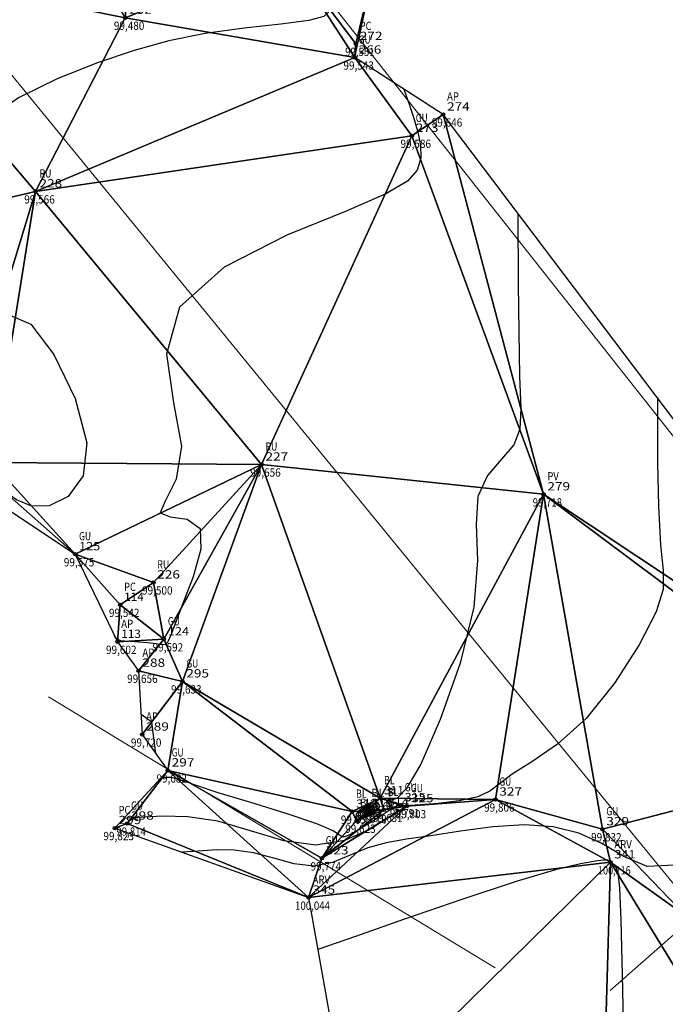
# Model space of a CAD drawing. Units: metres. Extents: x 449 to 25025, y 873 to 15631.
# Drawn here: x 544 to 568, y 918 to 954 of the extents above; entities that cross this region are included whole.
import ezdxf
from ezdxf.enums import TextEntityAlignment as Align

# ---------------------------------------------------------------- set-up
doc = ezdxf.new("R2010")
doc.units = ezdxf.units.M
doc.linetypes.add('CONTINUO', pattern=[0])
for name, color, linetype in [('_TG', 7, 'CONTINUO'), ('CurvasTG', 7, 'CONTINUO'), ('MalhaTriTG', 7, 'CONTINUO')]:
    doc.layers.add(name, color=color, linetype=linetype)
doc.layers.add('linha demarcatória', color=232, linetype='Continuous', lineweight=0)
doc.styles.add('SIMPLEX', font='simplex', dxfattribs={"height": 0.2})
doc.styles.get("Standard").update_dxf_attribs({"font": 'arial.ttf'})

# ---------------------------------------------------------------- blocks, each defined once
blk = doc.blocks.new('SIMB_BOLINHA')
at = {"color": 0, "linetype": 'Continuous'}
blk.add_circle((0, 0), 0.06, dxfattribs=at)
at = {"color": 0}
blk.add_point((0, 0), dxfattribs=at)
for tag in ['desc:', 'cota:', 'pto:']:
    blk.add_attdef(tag, (0, 0), '', height=1)

msp = doc.modelspace()

# ---------------------------------------------------------------- linework, layer by layer
at = {"layer": 'CurvasTG', "color": 2, "linetype": 'CONTINUO', "elevation": 99.5, "flags": 128}
for points in [[(556.2455, 955.7934), (556.1705, 955.7355), (555.9591, 955.2859), (555.7509, 954.7927), (555.592, 954.3539), (555.4856, 954.0434), (555.2634, 953.8382), (554.7145, 953.6916), (553.7011, 953.5597), (552.3794, 953.4111), (550.9786, 953.2176), (549.6726, 952.9536), (548.4134, 952.604), (547.0971, 952.1565), (545.6663, 951.5962), (544.2486, 950.898), (543.0179, 950.0342), (542.1228, 948.9859), (541.6112, 947.7697), (541.506, 946.4109), (541.7958, 944.9817), (542.3336, 943.7417), (542.9383, 942.997), (543.4786, 942.9033), (544.0221, 943.0129), (544.6864, 942.7272), (545.5197, 941.6304), (546.2944, 940.0362), (546.7136, 938.441), (546.5723, 937.2505), (546.0328, 936.5074), (545.3491, 936.1637), (544.7269, 936.1597), (544.1776, 936.3889), (543.6642, 936.7329), (543.154, 937.0944), (542.6324, 937.4602), (542.0892, 937.838), (541.5214, 938.2421), (540.9564, 938.7124), (540.4289, 939.2955), (539.9728, 940.0035), (539.6194, 940.7105), (539.3992, 941.2561), (539.3264, 941.5454), (539.3486, 941.7452), (539.3969, 942.0878), (539.4158, 942.7388), (539.4022, 943.5985), (539.3665, 944.5006), (539.2698, 945.3531), (538.8766, 946.3602), (537.9023, 947.8003), (536.1977, 949.8171), (534.155, 952.0159), (532.3015, 953.867), (531.0371, 954.9623), (530.2509, 955.377), (529.7042, 955.308), (529.2001, 954.9531), (528.7073, 954.5166), (528.236, 954.2042), (527.7893, 954.165), (527.3408, 954.3209), (526.8571, 954.5373), (526.3204, 954.702), (525.776, 954.7931), (525.2848, 954.8115), (524.902, 954.7704), (524.6586, 954.732), (524.5794, 954.7712), (524.6713, 954.9533), (524.8673, 955.3058), (525.0823, 955.8468), (525.2441, 956.5769), (525.3328, 957.4265), (525.3412, 958.3084), (525.2716, 959.1386), (525.1625, 959.8455), (525.0615, 960.3607), (525.0052, 960.6415), (524.9862, 960.748), (524.9857, 960.766), (525.0066, 960.7572), (525.1366, 960.6877), (525.4849, 960.4991), (526.1072, 960.1647), (526.8452, 959.7837), (527.4872, 959.4866), (527.9065, 959.4075), (528.3157, 959.6949), (529.0123, 960.5009), (530.185, 961.8646), (531.5854, 963.3733), (532.8562, 964.5014), (533.7146, 964.8839), (534.1745, 964.7999), (534.3244, 964.6892), (534.256, 964.8834), (534.0747, 965.2816), (533.8891, 965.6744), (533.7847, 965.9015), (533.7546, 965.9968), (533.7687, 966.0428), (533.8021, 966.1452), (533.8493, 966.5015), (533.9095, 967.3321), (533.9806, 968.7548), (534.0536, 970.4765), (534.1178, 972.1015), (534.1632, 973.3146), (534.1835, 974.1219), (534.1728, 974.6101), (534.0928, 974.8654), (533.7754, 974.9715), (533.0196, 975.0118), (531.7196, 975.0726), (530.1482, 975.2515), (528.6732, 975.6493), (527.5835, 976.3175), (526.8524, 977.111), (526.3747, 977.8356), (526.051, 978.3479), (525.8062, 978.7071), (525.5709, 979.0235), (525.3039, 979.3899), (525.0759, 979.8307), (524.9853, 980.3528), (525.109, 980.9397), (525.4366, 981.4805), (525.9361, 981.8404), (526.5766, 981.9197), (527.3327, 981.7581), (528.18, 981.4302), (529.0859, 981.01), (529.9837, 980.5699), (530.7984, 980.1816), (531.4776, 979.8745), (532.0599, 979.5066), (532.6067, 978.8938), (533.1687, 977.9522), (533.7543, 976.9995), (534.3614, 976.4544), (534.9753, 976.6004), (535.5303, 977.1818), (535.9481, 977.808), (536.2713, 978.3265)], [(549.1121, 933.3936), (549.115, 933.401), (549.116, 933.4057), (549.1148, 933.4092), (549.1106, 933.4103), (549.105, 933.4092), (549.1002, 933.4066), (549.0981, 933.4032), (549.0985, 933.3997), (549.1006, 933.3968), (549.1037, 933.395), (549.1071, 933.3941), (549.1099, 933.3938), (549.1121, 933.3936)], [(556.5264, 924.8809), (556.8101, 924.9966), (556.9914, 925.0843), (557.1361, 925.1834), (557.1954, 925.2804), (557.1672, 925.3532), (557.0611, 925.3776), (556.894, 925.3378), (556.712, 925.2531), (556.5686, 925.1513), (556.5028, 925.0567), (556.4948, 924.9787), (556.5104, 924.9232), (556.5264, 924.8809)]]:
    msp.add_lwpolyline(points, dxfattribs=at)
at = {"layer": 'CurvasTG', "color": 54, "linetype": 'CONTINUO', "flags": 128}
for points, elevation in [([(558.1395, 951.2129), (558.3475, 950.6341), (558.493, 950.1957), (558.6355, 949.7019), (558.7393, 949.2028), (558.7541, 948.7238), (558.6258, 948.2845), (558.2715, 947.8824), (557.4938, 947.4282), (556.0661, 946.8109), (553.9261, 945.9369), (551.6678, 944.7813), (550.0491, 943.3369), (549.5876, 941.6376), (549.8394, 939.8834), (550.1206, 938.3158), (549.9342, 937.1305), (549.5335, 936.3406), (549.359, 935.9137), (549.7104, 935.7752), (550.3239, 935.6833), (550.7947, 935.3543), (550.8245, 934.5983), (550.5392, 933.6006), (550.1713, 932.6407), (549.9064, 931.9415), (549.7439, 931.5008), (549.6365, 931.2601), (549.5382, 931.1622), (549.4082, 931.1554), (549.2069, 931.1896), (548.9133, 931.2232), (548.5805, 931.2489), (548.2804, 931.2679), (548.0682, 931.2827), (547.9328, 931.2999), (547.847, 931.3269), (547.7874, 931.3681), (547.7465, 931.4142), (547.7213, 931.4525), (547.7027, 931.4829)], 99.6), ([(562.2604, 946.7239), (562.2692, 944.1807), (562.2851, 942.448), (562.3194, 940.8416), (562.3616, 939.6956), (562.3273, 938.9328), (562.1135, 938.3737), (561.6708, 937.8528), (561.1644, 937.2622), (560.813, 936.5086), (560.7535, 935.5048), (560.7948, 934.1898), (560.6639, 932.5089), (560.1708, 930.4861), (559.4579, 928.4597), (558.7505, 926.8467), (558.2289, 925.9488), (557.8911, 925.607), (557.6899, 925.5471), (557.5824, 925.5386), (557.5426, 925.525), (557.5485, 925.4933), (557.58, 925.4363), (557.6238, 925.3681), (557.6682, 925.3084), (557.6948, 925.2665), (557.6589, 925.2109), (557.509, 925.0994), (557.217, 924.9067), (556.8471, 924.6734), (556.4869, 924.4563), (556.2075, 924.3032), (556.016, 924.2228), (555.9033, 924.2148), (555.8253, 924.2812), (555.5996, 924.4351), (555.009, 924.6922), (553.9313, 925.0524), (552.6254, 925.4517), (551.445, 925.8107), (550.6607, 926.0668), (550.2103, 926.2269), (549.9483, 926.3151), (549.7538, 926.3544), (549.6031, 926.3629), (549.4973, 926.3579), (549.4348, 926.3535), (549.4045, 926.3514), (549.3925, 926.3507), (549.3853, 926.3503)], 99.7), ([(567.287, 940.0723), (567.2972, 937.7221), (567.326, 936.151), (567.396, 934.7539), (567.4971, 933.8306), (567.5008, 933.1478), (567.2491, 932.3392), (566.6332, 931.1494), (565.7423, 929.7676), (564.7149, 928.494), (563.6838, 927.5606), (562.7591, 926.9264), (562.0446, 926.4822), (561.5931, 926.1358), (561.2505, 925.864), (560.8112, 925.6605), (560.1392, 925.5182), (559.3765, 925.4261), (558.7345, 925.3724), (558.3715, 925.3456), (558.2331, 925.3358), (558.2116, 925.3337), (558.2145, 925.3303), (558.2104, 925.3189), (558.1833, 925.2934), (558.1066, 925.2395), (557.9117, 925.1118), (557.5198, 924.8569), (556.874, 924.4626), (556.0048, 924.0825), (554.9649, 923.9115), (553.81, 924.0768), (552.6092, 924.4359), (551.4345, 924.779), (550.3573, 924.9447), (549.4451, 924.9674), (548.7648, 924.93), (548.3571, 924.9008), (548.1589, 924.8874), (548.0812, 924.8829), (548.0341, 924.8804)], 99.8), ([(572.3136, 933.4207), (572.3244, 932.3143), (572.3806, 931.5224), (572.5291, 930.7125), (572.7831, 929.999), (573.0247, 929.3427), (573.1036, 928.666), (572.8938, 927.9005), (572.3673, 927.0152), (571.5208, 925.988), (570.3836, 924.8473), (569.117, 923.8226), (567.9151, 923.1937), (566.922, 923.1479), (566.082, 923.5023), (565.2894, 923.9816), (564.4518, 924.3561), (563.5295, 924.579), (562.4963, 924.6493), (561.3499, 924.5781), (560.184, 924.4243), (559.1167, 924.2593), (558.2347, 924.1323), (557.5005, 924.0066), (556.8458, 923.8233), (556.2102, 923.5542), (555.5666, 923.2924), (554.8964, 923.1613), (554.1876, 923.242), (553.456, 923.4467), (552.7247, 923.6455), (552.0212, 923.7382), (551.3919, 923.7448), (550.8882, 923.7152), (550.5458, 923.6905), (550.3388, 923.6762), (550.2261, 923.6688), (550.1467, 923.6636)], 99.9), ([(549.1961, 927.2267), (549.0479, 928.3595), (548.6668, 928.6355)], 99.7), ([(556.454, 924.816), (556.805, 924.9591), (557.0295, 925.0678), (557.2086, 925.1904), (557.282, 925.3105), (557.2471, 925.4006), (557.1158, 925.4308), (556.909, 925.3815), (556.6837, 925.2766), (556.5062, 925.1507), (556.4247, 925.0336), (556.4148, 924.9371), (556.4342, 924.8684), (556.454, 924.816)], 99.6), ([(556.5989, 924.9458), (556.8151, 925.034), (556.9533, 925.1009), (557.0636, 925.1764), (557.1088, 925.2503), (557.0873, 925.3059), (557.0064, 925.3244), (556.8791, 925.2941), (556.7403, 925.2295), (556.631, 925.1519), (556.5808, 925.0798), (556.5748, 925.0204), (556.5867, 924.9781), (556.5989, 924.9458)], 99.4), ([(556.6713, 925.0107), (556.8201, 925.0714), (556.9152, 925.1174), (556.9911, 925.1694), (557.0222, 925.2202), (557.0074, 925.2585), (556.9518, 925.2712), (556.8641, 925.2504), (556.7686, 925.2059), (556.6934, 925.1525), (556.6589, 925.1029), (556.6547, 925.062), (556.6629, 925.0329), (556.6713, 925.0107)], 99.3), ([(556.7437, 925.0756), (556.8251, 925.1088), (556.8771, 925.1339), (556.9185, 925.1623), (556.9356, 925.1902), (556.9275, 925.2111), (556.8971, 925.218), (556.8491, 925.2066), (556.797, 925.1823), (556.7558, 925.1531), (556.737, 925.126), (556.7347, 925.1037), (556.7392, 925.0878), (556.7437, 925.0756)], 99.2), ([(556.8162, 925.1405), (556.8301, 925.1462), (556.839, 925.1505), (556.846, 925.1553), (556.8489, 925.1601), (556.8476, 925.1637), (556.8424, 925.1649), (556.8342, 925.1629), (556.8253, 925.1588), (556.8182, 925.1538), (556.815, 925.1491), (556.8146, 925.1453), (556.8154, 925.1426), (556.8162, 925.1405)], 99.1), ([(582.0753, 905.5291), (582.6682, 906.3179), (582.9469, 906.7411), (582.9574, 906.9076), (582.5574, 906.6541), (581.9327, 906.1524), (581.3507, 905.6579), (581.006, 905.3828), (580.8005, 905.3648), (580.563, 905.5985), (580.1733, 906.0523), (579.7154, 906.5906), (579.3245, 907.0517), (579.1022, 907.3143), (579.0167, 907.4172), (579.0027, 907.4393), (578.9824, 907.4537), (578.8281, 907.5089), (578.3993, 907.6476), (577.6287, 907.9073), (576.7417, 908.3056), (576.0366, 908.855), (575.7171, 909.5346), (575.6082, 910.1892), (575.44, 910.6301), (575.0165, 910.7291), (574.4362, 910.5998), (573.8712, 910.4161), (573.4403, 910.3187), (573.0475, 910.3135), (572.5436, 910.373), (571.8161, 910.4837), (570.9009, 910.6877), (569.871, 911.0411), (568.8083, 911.5667), (567.8315, 912.1535), (567.068, 912.6576), (566.6064, 912.972), (566.3785, 913.1387), (566.2771, 913.2374), (566.2117, 913.3877), (566.1597, 913.8705), (566.1157, 915.0071), (566.0744, 916.9578), (566.0324, 919.2399), (565.9868, 921.2096), (565.9348, 922.3819), (565.8761, 922.907), (565.8102, 923.0936), (565.7378, 923.1996), (565.6622, 923.2793), (565.5874, 923.3358), (565.5043, 923.3704), (565.3505, 923.3753), (565.0507, 923.3404), (564.5175, 923.245), (563.6159, 923.0249), (562.1991, 922.6051), (560.2319, 921.9562), (558.1252, 921.2306), (556.4015, 920.6259), (555.0434, 920.1476)], 100.1)]:
    msp.add_lwpolyline(points, dxfattribs=dict(at, elevation=elevation))
at = {"layer": 'linha demarcatória'}
for p, q in [((579.1482, 924.3747), (500.663, 1023.8278)), ((489.6341, 1018.1887), (569.9146, 920.0173)), ((581.9444, 933.1406), (565.5863, 918.6655)), ((545.3262, 929.2734), (561.4321, 919.4899))]:
    msp.add_line(p, q, dxfattribs=at)

# ---------------------------------------------------------------- block references
at = {"layer": '_TG', "color": 3}
ref = msp.add_blockref('SIMB_BOLINHA', (548.0945, 953.7888), dxfattribs=at)
ref.add_attrib('PONTO', '252', dxfattribs={"layer": '0', "color": 1, "height": 0.3, "style": 'SIMPLEX', "width": 1.060606}).set_placement((548.2345, 953.9288, 99.4799), (549.0527, 953.9288, 99.4799), align=Align.FIT)
ref.add_attrib('DESC', 'RG', dxfattribs={"layer": '0', "color": 4, "height": 0.3, "style": 'SIMPLEX', "width": 0.816667}).set_placement((548.2345, 954.2888, 99.4799), (548.6545, 954.2888, 99.4799), align=Align.FIT)
ref.add_attrib('COTA', '99,480', dxfattribs={"layer": '0', "color": 2, "height": 0.3, "style": 'SIMPLEX', "width": 0.740385}).set_placement((547.6845, 953.3488, 99.4799), (548.7845, 953.3488, 99.4799), align=Align.FIT)
ref = msp.add_blockref('SIMB_BOLINHA', (556.4159, 952.8448), dxfattribs=at)
ref.add_attrib('PONTO', '272', dxfattribs={"layer": '0', "color": 1, "height": 0.3, "style": 'SIMPLEX', "width": 1.060606}).set_placement((556.5559, 952.9848, 99.5505), (557.3741, 952.9848, 99.5505), align=Align.FIT)
ref.add_attrib('DESC', 'PC', dxfattribs={"layer": '0', "color": 4, "height": 0.3, "style": 'SIMPLEX', "width": 0.816667}).set_placement((556.5559, 953.3448, 99.5505), (556.9759, 953.3448, 99.5505), align=Align.FIT)
ref.add_attrib('COTA', '99,551', dxfattribs={"layer": '0', "color": 2, "height": 0.3, "style": 'SIMPLEX', "width": 0.781053}).set_placement((556.0259, 952.4048, 99.5505), (557.0859, 952.4048, 99.5505), align=Align.FIT)
ref = msp.add_blockref('SIMB_BOLINHA', (556.3741, 952.3518), dxfattribs=at)
ref.add_attrib('PONTO', '266', dxfattribs={"layer": '0', "color": 1, "height": 0.3, "style": 'SIMPLEX', "width": 1.080617}).set_placement((556.5141, 952.4918, 99.5425), (557.3323, 952.4918, 99.5425), align=Align.FIT)
ref.add_attrib('DESC', 'GU', dxfattribs={"layer": '0', "color": 4, "height": 0.3, "style": 'SIMPLEX', "width": 0.86}).set_placement((556.5141, 952.8518, 99.5425), (556.9441, 952.8518, 99.5425), align=Align.FIT)
ref.add_attrib('COTA', '99,543', dxfattribs={"layer": '0', "color": 2, "height": 0.3, "style": 'SIMPLEX', "width": 0.740385}).set_placement((555.9641, 951.9118, 99.5425), (557.0641, 951.9118, 99.5425), align=Align.FIT)
ref = msp.add_blockref('SIMB_BOLINHA', (559.5611, 950.2958), dxfattribs=at)
ref.add_attrib('PONTO', '274', dxfattribs={"layer": '0', "color": 1, "height": 0.3, "style": 'SIMPLEX', "width": 1.041322}).set_placement((559.7011, 950.4358, 99.6463), (560.5193, 950.4358, 99.6463), align=Align.FIT)
ref.add_attrib('DESC', 'AP', dxfattribs={"layer": '0', "color": 4, "height": 0.3, "style": 'SIMPLEX', "width": 0.836111}).set_placement((559.7011, 950.7958, 99.6463), (560.1311, 950.7958, 99.6463), align=Align.FIT)
ref.add_attrib('COTA', '99,646', dxfattribs={"layer": '0', "color": 2, "height": 0.3, "style": 'SIMPLEX', "width": 0.747573}).set_placement((559.1511, 949.8558, 99.6463), (560.2511, 949.8558, 99.6463), align=Align.FIT)
ref = msp.add_blockref('SIMB_BOLINHA', (558.4334, 949.527), dxfattribs=at)
ref.add_attrib('PONTO', '273', dxfattribs={"layer": '0', "color": 1, "height": 0.3, "style": 'SIMPLEX', "width": 1.060606}).set_placement((558.5734, 949.667, 99.5865), (559.3916, 949.667, 99.5865), align=Align.FIT)
ref.add_attrib('DESC', 'GU', dxfattribs={"layer": '0', "color": 4, "height": 0.3, "style": 'SIMPLEX', "width": 0.86}).set_placement((558.5734, 950.027, 99.5865), (559.0034, 950.027, 99.5865), align=Align.FIT)
ref.add_attrib('COTA', '99,586', dxfattribs={"layer": '0', "color": 2, "height": 0.3, "style": 'SIMPLEX', "width": 0.747573}).set_placement((558.0234, 949.087, 99.5865), (559.1234, 949.087, 99.5865), align=Align.FIT)
ref = msp.add_blockref('SIMB_BOLINHA', (544.8623, 947.5198), dxfattribs=at)
ref.add_attrib('PONTO', '228', dxfattribs={"layer": '0', "color": 1, "height": 0.3, "style": 'SIMPLEX', "width": 1.060606}).set_placement((545.0023, 947.6598, 99.5658), (545.8205, 947.6598, 99.5658), align=Align.FIT)
ref.add_attrib('DESC', 'RU', dxfattribs={"layer": '0', "color": 4, "height": 0.3, "style": 'SIMPLEX', "width": 0.86}).set_placement((545.0023, 948.0198, 99.5658), (545.4323, 948.0198, 99.5658), align=Align.FIT)
ref.add_attrib('COTA', '99,566', dxfattribs={"layer": '0', "color": 2, "height": 0.3, "style": 'SIMPLEX', "width": 0.747573}).set_placement((544.4523, 947.0798, 99.5658), (545.5523, 947.0798, 99.5658), align=Align.FIT)
ref = msp.add_blockref('SIMB_BOLINHA', (553.0131, 937.6602), dxfattribs=at)
ref.add_attrib('PONTO', '227', dxfattribs={"layer": '0', "color": 1, "height": 0.3, "style": 'SIMPLEX', "width": 1.060606}).set_placement((553.1531, 937.8002, 99.656), (553.9713, 937.8002, 99.656), align=Align.FIT)
ref.add_attrib('DESC', 'RU', dxfattribs={"layer": '0', "color": 4, "height": 0.3, "style": 'SIMPLEX', "width": 0.86}).set_placement((553.1531, 938.1602, 99.656), (553.5831, 938.1602, 99.656), align=Align.FIT)
ref.add_attrib('COTA', '99,656', dxfattribs={"layer": '0', "color": 2, "height": 0.3, "style": 'SIMPLEX', "width": 0.747573}).set_placement((552.6031, 937.2202, 99.656), (553.7031, 937.2202, 99.656), align=Align.FIT)
ref = msp.add_blockref('SIMB_BOLINHA', (563.1808, 936.5832), dxfattribs=at)
ref.add_attrib('PONTO', '279', dxfattribs={"layer": '0', "color": 1, "height": 0.3, "style": 'SIMPLEX', "width": 1.080617}).set_placement((563.3208, 936.7232, 99.7178), (564.139, 936.7232, 99.7178), align=Align.FIT)
ref.add_attrib('DESC', 'PV', dxfattribs={"layer": '0', "color": 4, "height": 0.3, "style": 'SIMPLEX', "width": 0.775676}).set_placement((563.3208, 937.0832, 99.7178), (563.7308, 937.0832, 99.7178), align=Align.FIT)
ref.add_attrib('COTA', '99,718', dxfattribs={"layer": '0', "color": 2, "height": 0.3, "style": 'SIMPLEX', "width": 0.742}).set_placement((562.7908, 936.1432, 99.7178), (563.8508, 936.1432, 99.7178), align=Align.FIT)
ref = msp.add_blockref('SIMB_BOLINHA', (546.2893, 934.4212), dxfattribs=at)
ref.add_attrib('PONTO', '125', dxfattribs={"layer": '0', "color": 1, "height": 0.3, "style": 'SIMPLEX', "width": 1.069091}).set_placement((546.4293, 934.5612, 99.5751), (547.1929, 934.5612, 99.5751), align=Align.FIT)
ref.add_attrib('DESC', 'GU', dxfattribs={"layer": '0', "color": 4, "height": 0.3, "style": 'SIMPLEX', "width": 0.86}).set_placement((546.4293, 934.9212, 99.5751), (546.8593, 934.9212, 99.5751), align=Align.FIT)
ref.add_attrib('COTA', '99,575', dxfattribs={"layer": '0', "color": 2, "height": 0.3, "style": 'SIMPLEX', "width": 0.740385}).set_placement((545.8793, 933.9812, 99.5751), (546.9793, 933.9812, 99.5751), align=Align.FIT)
ref = msp.add_blockref('SIMB_BOLINHA', (549.1104, 933.4025), dxfattribs=at)
ref.add_attrib('PONTO', '226', dxfattribs={"layer": '0', "color": 1, "height": 0.3, "style": 'SIMPLEX', "width": 1.080617}).set_placement((549.2504, 933.5425, 99.4996), (550.0686, 933.5425, 99.4996), align=Align.FIT)
ref.add_attrib('DESC', 'RU', dxfattribs={"layer": '0', "color": 4, "height": 0.3, "style": 'SIMPLEX', "width": 0.86}).set_placement((549.2504, 933.9025, 99.4996), (549.6804, 933.9025, 99.4996), align=Align.FIT)
ref.add_attrib('COTA', '99,500', dxfattribs={"layer": '0', "color": 2, "height": 0.3, "style": 'SIMPLEX', "width": 0.740385}).set_placement((548.7004, 932.9625, 99.4996), (549.8004, 932.9625, 99.4996), align=Align.FIT)
ref = msp.add_blockref('SIMB_BOLINHA', (547.916, 932.5944), dxfattribs=at)
ref.add_attrib('PONTO', '114', dxfattribs={"layer": '0', "color": 1, "height": 0.3, "style": 'SIMPLEX', "width": 1.056093}).set_placement((548.056, 932.7344, 99.5415), (548.765, 932.7344, 99.5415), align=Align.FIT)
ref.add_attrib('DESC', 'PC', dxfattribs={"layer": '0', "color": 4, "height": 0.3, "style": 'SIMPLEX', "width": 0.816667}).set_placement((548.056, 933.0944, 99.5415), (548.476, 933.0944, 99.5415), align=Align.FIT)
ref.add_attrib('COTA', '99,542', dxfattribs={"layer": '0', "color": 2, "height": 0.3, "style": 'SIMPLEX', "width": 0.740385}).set_placement((547.506, 932.1544, 99.5415), (548.606, 932.1544, 99.5415), align=Align.FIT)
ref = msp.add_blockref('SIMB_BOLINHA', (547.8106, 931.2587), dxfattribs=at)
ref.add_attrib('PONTO', '113', dxfattribs={"layer": '0', "color": 1, "height": 0.3, "style": 'SIMPLEX', "width": 1.079051}).set_placement((547.9506, 931.3987, 99.6019), (548.6596, 931.3987, 99.6019), align=Align.FIT)
ref.add_attrib('DESC', 'AP', dxfattribs={"layer": '0', "color": 4, "height": 0.3, "style": 'SIMPLEX', "width": 0.836111}).set_placement((547.9506, 931.7587, 99.6019), (548.3806, 931.7587, 99.6019), align=Align.FIT)
ref.add_attrib('COTA', '99,602', dxfattribs={"layer": '0', "color": 2, "height": 0.3, "style": 'SIMPLEX', "width": 0.740385}).set_placement((547.4006, 930.8187, 99.6019), (548.5006, 930.8187, 99.6019), align=Align.FIT)
ref = msp.add_blockref('SIMB_BOLINHA', (549.4923, 931.3505), dxfattribs=at)
ref.add_attrib('PONTO', '124', dxfattribs={"layer": '0', "color": 1, "height": 0.3, "style": 'SIMPLEX', "width": 1.048128}).set_placement((549.6323, 931.4905, 99.5917), (550.396, 931.4905, 99.5917), align=Align.FIT)
ref.add_attrib('DESC', 'GU', dxfattribs={"layer": '0', "color": 4, "height": 0.3, "style": 'SIMPLEX', "width": 0.86}).set_placement((549.6323, 931.8505, 99.5917), (550.0623, 931.8505, 99.5917), align=Align.FIT)
ref.add_attrib('COTA', '99,592', dxfattribs={"layer": '0', "color": 2, "height": 0.3, "style": 'SIMPLEX', "width": 0.740385}).set_placement((549.0823, 930.9105, 99.5917), (550.1823, 930.9105, 99.5917), align=Align.FIT)
ref = msp.add_blockref('SIMB_BOLINHA', (548.5736, 930.2162), dxfattribs=at)
ref.add_attrib('PONTO', '288', dxfattribs={"layer": '0', "color": 1, "height": 0.3, "style": 'SIMPLEX', "width": 1.060606}).set_placement((548.7136, 930.3562, 99.6557), (549.5318, 930.3562, 99.6557), align=Align.FIT)
ref.add_attrib('DESC', 'AP', dxfattribs={"layer": '0', "color": 4, "height": 0.3, "style": 'SIMPLEX', "width": 0.836111}).set_placement((548.7136, 930.7162, 99.6557), (549.1436, 930.7162, 99.6557), align=Align.FIT)
ref.add_attrib('COTA', '99,656', dxfattribs={"layer": '0', "color": 2, "height": 0.3, "style": 'SIMPLEX', "width": 0.747573}).set_placement((548.1636, 929.7762, 99.6557), (549.2636, 929.7762, 99.6557), align=Align.FIT)
ref = msp.add_blockref('SIMB_BOLINHA', (550.1581, 929.8303), dxfattribs=at)
ref.add_attrib('PONTO', '295', dxfattribs={"layer": '0', "color": 1, "height": 0.3, "style": 'SIMPLEX', "width": 1.060606}).set_placement((550.2981, 929.9703, 99.6334), (551.1163, 929.9703, 99.6334), align=Align.FIT)
ref.add_attrib('DESC', 'GU', dxfattribs={"layer": '0', "color": 4, "height": 0.3, "style": 'SIMPLEX', "width": 0.86}).set_placement((550.2981, 930.3303, 99.6334), (550.7281, 930.3303, 99.6334), align=Align.FIT)
ref.add_attrib('COTA', '99,633', dxfattribs={"layer": '0', "color": 2, "height": 0.3, "style": 'SIMPLEX', "width": 0.740385}).set_placement((549.7481, 929.3903, 99.6334), (550.8481, 929.3903, 99.6334), align=Align.FIT)
ref = msp.add_blockref('SIMB_BOLINHA', (548.7095, 927.9112), dxfattribs=at)
ref.add_attrib('PONTO', '289', dxfattribs={"layer": '0', "color": 1, "height": 0.3, "style": 'SIMPLEX', "width": 1.080617}).set_placement((548.8495, 928.0512, 99.7203), (549.6677, 928.0512, 99.7203), align=Align.FIT)
ref.add_attrib('DESC', 'AP', dxfattribs={"layer": '0', "color": 4, "height": 0.3, "style": 'SIMPLEX', "width": 0.836111}).set_placement((548.8495, 928.4112, 99.7203), (549.2795, 928.4112, 99.7203), align=Align.FIT)
ref.add_attrib('COTA', '99,720', dxfattribs={"layer": '0', "color": 2, "height": 0.3, "style": 'SIMPLEX', "width": 0.740385}).set_placement((548.2995, 927.4712, 99.7203), (549.3995, 927.4712, 99.7203), align=Align.FIT)
ref = msp.add_blockref('SIMB_BOLINHA', (549.6299, 926.6164), dxfattribs=at)
ref.add_attrib('PONTO', '297', dxfattribs={"layer": '0', "color": 1, "height": 0.3, "style": 'SIMPLEX', "width": 1.060606}).set_placement((549.7699, 926.7564, 99.6819), (550.5881, 926.7564, 99.6819), align=Align.FIT)
ref.add_attrib('DESC', 'GU', dxfattribs={"layer": '0', "color": 4, "height": 0.3, "style": 'SIMPLEX', "width": 0.86}).set_placement((549.7699, 927.1164, 99.6819), (550.1999, 927.1164, 99.6819), align=Align.FIT)
ref.add_attrib('COTA', '99,682', dxfattribs={"layer": '0', "color": 2, "height": 0.3, "style": 'SIMPLEX', "width": 0.740385}).set_placement((549.2199, 926.1764, 99.6819), (550.3199, 926.1764, 99.6819), align=Align.FIT)
ref = msp.add_blockref('SIMB_BOLINHA', (557.2911, 925.6144), dxfattribs=at)
ref.add_attrib('PONTO', '311', dxfattribs={"layer": '0', "color": 1, "height": 0.3, "style": 'SIMPLEX', "width": 1.210643}).set_placement((557.4311, 925.7544, 99.6611), (558.1402, 925.7544, 99.6611), align=Align.FIT)
ref.add_attrib('DESC', 'BL', dxfattribs={"layer": '0', "color": 4, "height": 0.3, "style": 'SIMPLEX', "width": 0.806061}).set_placement((557.4311, 926.1144, 99.6611), (557.8111, 926.1144, 99.6611), align=Align.FIT)
ref.add_attrib('COTA', '99,661', dxfattribs={"layer": '0', "color": 2, "height": 0.3, "style": 'SIMPLEX', "width": 0.781053}).set_placement((556.9011, 925.1744, 99.6611), (557.9611, 925.1744, 99.6611), align=Align.FIT)
ref = msp.add_blockref('SIMB_BOLINHA', (561.4477, 925.5652), dxfattribs=at)
ref.add_attrib('PONTO', '327', dxfattribs={"layer": '0', "color": 1, "height": 0.3, "style": 'SIMPLEX', "width": 1.060606}).set_placement((561.5877, 925.7052, 99.8064), (562.4059, 925.7052, 99.8064), align=Align.FIT)
ref.add_attrib('DESC', 'GU', dxfattribs={"layer": '0', "color": 4, "height": 0.3, "style": 'SIMPLEX', "width": 0.86}).set_placement((561.5877, 926.0652, 99.8064), (562.0177, 926.0652, 99.8064), align=Align.FIT)
ref.add_attrib('COTA', '99,806', dxfattribs={"layer": '0', "color": 2, "height": 0.3, "style": 'SIMPLEX', "width": 0.747573}).set_placement((561.0377, 925.1252, 99.8064), (562.1377, 925.1252, 99.8064), align=Align.FIT)
ref = msp.add_blockref('SIMB_BOLINHA', (556.8311, 925.1539), dxfattribs=at)
ref.add_attrib('PONTO', '316', dxfattribs={"layer": '0', "color": 1, "height": 0.3, "style": 'SIMPLEX', "width": 1.090909}).set_placement((556.9711, 925.2939, 99.0794), (557.7347, 925.2939, 99.0794), align=Align.FIT)
ref.add_attrib('DESC', 'BL-F', dxfattribs={"layer": '0', "color": 4, "height": 0.3, "style": 'SIMPLEX', "width": 0.745455}).set_placement((556.9711, 925.6539, 99.0794), (557.7911, 925.6539, 99.0794), align=Align.FIT)
ref.add_attrib('COTA', '99,079', dxfattribs={"layer": '0', "color": 2, "height": 0.3, "style": 'SIMPLEX', "width": 0.747573}).set_placement((556.4211, 924.7139, 99.0794), (557.5211, 924.7139, 99.0794), align=Align.FIT)
ref = msp.add_blockref('SIMB_BOLINHA', (557.4218, 925.1922), dxfattribs=at)
ref.add_attrib('PONTO', '314', dxfattribs={"layer": '0', "color": 1, "height": 0.3, "style": 'SIMPLEX', "width": 1.048128}).set_placement((557.5618, 925.3322, 99.6309), (558.3255, 925.3322, 99.6309), align=Align.FIT)
ref.add_attrib('DESC', 'BL', dxfattribs={"layer": '0', "color": 4, "height": 0.3, "style": 'SIMPLEX', "width": 0.806061}).set_placement((557.5618, 925.6922, 99.6309), (557.9418, 925.6922, 99.6309), align=Align.FIT)
ref.add_attrib('COTA', '99,631', dxfattribs={"layer": '0', "color": 2, "height": 0.3, "style": 'SIMPLEX', "width": 0.781053}).set_placement((557.0318, 924.7522, 99.6309), (558.0918, 924.7522, 99.6309), align=Align.FIT)
ref = msp.add_blockref('SIMB_BOLINHA', (558.0329, 925.3639), dxfattribs=at)
ref.add_attrib('PONTO', '315', dxfattribs={"layer": '0', "color": 1, "height": 0.3, "style": 'SIMPLEX', "width": 1.069091}).set_placement((558.1729, 925.5039, 99.7914), (558.9365, 925.5039, 99.7914), align=Align.FIT)
ref.add_attrib('DESC', 'GU', dxfattribs={"layer": '0', "color": 4, "height": 0.3, "style": 'SIMPLEX', "width": 0.86}).set_placement((558.1729, 925.8639, 99.7914), (558.6029, 925.8639, 99.7914), align=Align.FIT)
ref.add_attrib('COTA', '99,791', dxfattribs={"layer": '0', "color": 2, "height": 0.3, "style": 'SIMPLEX', "width": 0.781053}).set_placement((557.6429, 924.9239, 99.7914), (558.7029, 924.9239, 99.7914), align=Align.FIT)
ref = msp.add_blockref('SIMB_BOLINHA', (558.2572, 925.3264), dxfattribs=at)
ref.add_attrib('PONTO', '325', dxfattribs={"layer": '0', "color": 1, "height": 0.3, "style": 'SIMPLEX', "width": 1.060606}).set_placement((558.3972, 925.4664, 99.8031), (559.2154, 925.4664, 99.8031), align=Align.FIT)
ref.add_attrib('DESC', 'GU', dxfattribs={"layer": '0', "color": 4, "height": 0.3, "style": 'SIMPLEX', "width": 0.86}).set_placement((558.3972, 925.8264, 99.8031), (558.8272, 925.8264, 99.8031), align=Align.FIT)
ref.add_attrib('COTA', '99,803', dxfattribs={"layer": '0', "color": 2, "height": 0.3, "style": 'SIMPLEX', "width": 0.740385}).set_placement((557.8472, 924.8864, 99.8031), (558.9472, 924.8864, 99.8031), align=Align.FIT)
ref = msp.add_blockref('SIMB_BOLINHA', (556.2802, 925.1279), dxfattribs=at)
ref.add_attrib('PONTO', '312', dxfattribs={"layer": '0', "color": 1, "height": 0.3, "style": 'SIMPLEX', "width": 1.069091}).set_placement((556.4202, 925.2679, 99.6577), (557.1839, 925.2679, 99.6577), align=Align.FIT)
ref.add_attrib('DESC', 'BL', dxfattribs={"layer": '0', "color": 4, "height": 0.3, "style": 'SIMPLEX', "width": 0.806061}).set_placement((556.4202, 925.6279, 99.6577), (556.8002, 925.6279, 99.6577), align=Align.FIT)
ref.add_attrib('COTA', '99,658', dxfattribs={"layer": '0', "color": 2, "height": 0.3, "style": 'SIMPLEX', "width": 0.740385}).set_placement((555.8702, 924.6879, 99.6577), (556.9702, 924.6879, 99.6577), align=Align.FIT)
ref = msp.add_blockref('SIMB_BOLINHA', (556.4374, 924.8011), dxfattribs=at)
ref.add_attrib('PONTO', '313', dxfattribs={"layer": '0', "color": 1, "height": 0.3, "style": 'SIMPLEX', "width": 1.069091}).set_placement((556.5774, 924.9411, 99.6229), (557.341, 924.9411, 99.6229), align=Align.FIT)
ref.add_attrib('DESC', 'BL', dxfattribs={"layer": '0', "color": 4, "height": 0.3, "style": 'SIMPLEX', "width": 0.806061}).set_placement((556.5774, 925.3011, 99.6229), (556.9574, 925.3011, 99.6229), align=Align.FIT)
ref.add_attrib('COTA', '99,623', dxfattribs={"layer": '0', "color": 2, "height": 0.3, "style": 'SIMPLEX', "width": 0.740385}).set_placement((556.0274, 924.3611, 99.6229), (557.1274, 924.3611, 99.6229), align=Align.FIT)
ref = msp.add_blockref('SIMB_BOLINHA', (547.7179, 924.5364), dxfattribs=at)
ref.add_attrib('PONTO', '299', dxfattribs={"layer": '0', "color": 1, "height": 0.3, "style": 'SIMPLEX', "width": 1.080617}).set_placement((547.8579, 924.6764, 99.8234), (548.6761, 924.6764, 99.8234), align=Align.FIT)
ref.add_attrib('DESC', 'PC', dxfattribs={"layer": '0', "color": 4, "height": 0.3, "style": 'SIMPLEX', "width": 0.816667}).set_placement((547.8579, 925.0364, 99.8234), (548.2779, 925.0364, 99.8234), align=Align.FIT)
ref.add_attrib('COTA', '99,823', dxfattribs={"layer": '0', "color": 2, "height": 0.3, "style": 'SIMPLEX', "width": 0.740385}).set_placement((547.3079, 924.0964, 99.8234), (548.4079, 924.0964, 99.8234), align=Align.FIT)
ref = msp.add_blockref('SIMB_BOLINHA', (548.1668, 924.6987), dxfattribs=at)
ref.add_attrib('PONTO', '298', dxfattribs={"layer": '0', "color": 1, "height": 0.3, "style": 'SIMPLEX', "width": 1.060606}).set_placement((548.3068, 924.8387, 99.8135), (549.125, 924.8387, 99.8135), align=Align.FIT)
ref.add_attrib('DESC', 'GU', dxfattribs={"layer": '0', "color": 4, "height": 0.3, "style": 'SIMPLEX', "width": 0.86}).set_placement((548.3068, 925.1987, 99.8135), (548.7368, 925.1987, 99.8135), align=Align.FIT)
ref.add_attrib('COTA', '99,814', dxfattribs={"layer": '0', "color": 2, "height": 0.3, "style": 'SIMPLEX', "width": 0.734653}).set_placement((547.7768, 924.2587, 99.8135), (548.8368, 924.2587, 99.8135), align=Align.FIT)
ref = msp.add_blockref('SIMB_BOLINHA', (565.3077, 924.4937), dxfattribs=at)
ref.add_attrib('PONTO', '329', dxfattribs={"layer": '0', "color": 1, "height": 0.3, "style": 'SIMPLEX', "width": 1.080617}).set_placement((565.4477, 924.6337, 99.832), (566.2659, 924.6337, 99.832), align=Align.FIT)
ref.add_attrib('DESC', 'GU', dxfattribs={"layer": '0', "color": 4, "height": 0.3, "style": 'SIMPLEX', "width": 0.86}).set_placement((565.4477, 924.9937, 99.832), (565.8777, 924.9937, 99.832), align=Align.FIT)
ref.add_attrib('COTA', '99,832', dxfattribs={"layer": '0', "color": 2, "height": 0.3, "style": 'SIMPLEX', "width": 0.740385}).set_placement((564.8977, 924.0537, 99.832), (565.9977, 924.0537, 99.832), align=Align.FIT)
ref = msp.add_blockref('SIMB_BOLINHA', (555.1888, 923.4439), dxfattribs=at)
ref.add_attrib('PONTO', '323', dxfattribs={"layer": '0', "color": 1, "height": 0.3, "style": 'SIMPLEX', "width": 1.060606}).set_placement((555.3288, 923.5839, 99.7737), (556.1469, 923.5839, 99.7737), align=Align.FIT)
ref.add_attrib('DESC', 'GU', dxfattribs={"layer": '0', "color": 4, "height": 0.3, "style": 'SIMPLEX', "width": 0.86}).set_placement((555.3288, 923.9439, 99.7737), (555.7588, 923.9439, 99.7737), align=Align.FIT)
ref.add_attrib('COTA', '99,774', dxfattribs={"layer": '0', "color": 2, "height": 0.3, "style": 'SIMPLEX', "width": 0.733333}).set_placement((554.7788, 923.0039, 99.7737), (555.8788, 923.0039, 99.7737), align=Align.FIT)
ref = msp.add_blockref('SIMB_BOLINHA', (565.5962, 923.2985), dxfattribs=at)
ref.add_attrib('PONTO', '341', dxfattribs={"layer": '0', "color": 1, "height": 0.3, "style": 'SIMPLEX', "width": 1.187879}).set_placement((565.7362, 923.4385, 100.1159), (566.4999, 923.4385, 100.1159), align=Align.FIT)
ref.add_attrib('DESC', 'ARV', dxfattribs={"layer": '0', "color": 4, "height": 0.3, "style": 'SIMPLEX', "width": 0.747458}).set_placement((565.7362, 923.7985, 100.1159), (566.3662, 923.7985, 100.1159), align=Align.FIT)
ref.add_attrib('COTA', '100,116', dxfattribs={"layer": '0', "color": 2, "height": 0.3, "style": 'SIMPLEX', "width": 0.744144}).set_placement((565.1462, 922.8585, 100.1159), (566.3262, 922.8585, 100.1159), align=Align.FIT)
ref = msp.add_blockref('SIMB_BOLINHA', (554.7093, 922.024), dxfattribs=at)
ref.add_attrib('PONTO', '345', dxfattribs={"layer": '0', "color": 1, "height": 0.3, "style": 'SIMPLEX', "width": 1.060606}).set_placement((554.8493, 922.164, 100.0439), (555.6675, 922.164, 100.0439), align=Align.FIT)
ref.add_attrib('DESC', 'ARV', dxfattribs={"layer": '0', "color": 4, "height": 0.3, "style": 'SIMPLEX', "width": 0.747458}).set_placement((554.8493, 922.524, 100.0439), (555.4793, 922.524, 100.0439), align=Align.FIT)
ref.add_attrib('COTA', '100,044', dxfattribs={"layer": '0', "color": 2, "height": 0.3, "style": 'SIMPLEX', "width": 0.728926}).set_placement((554.2193, 921.584, 100.0439), (555.4793, 921.584, 100.0439), align=Align.FIT)

# ---------------------------------------------------------------- meshes
at = {"layer": 'MalhaTriTG', "color": 132}
mesh = msp.add_polyface(dxfattribs=at)
corners = [(556.2802, 925.1279, 99.6577), (556.8311, 925.1539, 99.0794), (557.2911, 925.6144, 99.6611), (563.1808, 936.5832, 99.7178), (553.0131, 937.6602, 99.656), (557.4218, 925.1922, 99.6309), (557.1273, 955.8829, 99.5306), (553.948, 956.1136, 99.4216), (556.4159, 952.8448, 99.5505), (555.4402, 957.9867, 99.4258), (559.0763, 959.3994, 99.4262), (558.0329, 925.3639, 99.7914), (558.2572, 925.3264, 99.8031), (561.4477, 925.5652, 99.8064), (565.3077, 924.4937, 99.832), (583.3551, 925.5167, 100.0287), (584.9963, 926.1897, 99.9344), (584.7125, 926.5344, 99.9016), (585.8188, 927.3767, 99.8652), (583.0896, 927.0297, 100.0464), (585.3844, 926.7936, 99.3104), (586.0716, 927.0191, 99.9066), (576.7369, 927.574, 99.9826), (576.012, 926.5452, 99.9418), (589.4829, 926.5031, 99.9597), (592.2195, 923.8963, 99.8552), (599.3318, 927.6849, 100.0653), (587.3972, 928.1446, 99.8948), (557.7675, 961.2793, 99.356), (559.0341, 962.3201, 99.2382), (558.7203, 962.6727, 99.2596), (559.3364, 962.8045, 98.2157), (559.8216, 963.5583, 99.2442), (551.6292, 968.2478, 99.4567), (560.0345, 963.2138, 99.2205), (558.4334, 949.527, 99.5865), (559.5611, 950.2958, 99.6463), (556.3741, 952.3518, 99.5425), (575.7295, 927.2009, 99.9378), (576.7219, 927.5872, 99.9877), (561.2484, 972.7297, 99.4261), (559.7529, 974.4485, 99.4869), (563.8606, 970.3998, 99.4279), (565.4104, 967.0564, 99.4212), (566.6327, 965.0621, 99.4687), (565.4733, 967.6158, 99.3057), (561.7476, 972.6192, 99.3252), (551.5167, 965.648, 99.4149), (588.7922, 930.0821, 99.9991), (600.6235, 934.5543, 99.9634), (605.8247, 942.0051, 99.9213), (602.8233, 931.4265, 99.9115), (603.4967, 931.1254, 100.1047), (605.4184, 935.4338, 99.8508)]
mesh.append_faces([[corners[k] for k in face] for face in [(0, 1, 2), (3, 4, 2), (2, 1, 5), (6, 7, 8), (9, 6, 10), (11, 2, 5), (12, 13, 2), (5, 12, 11), (3, 2, 13), (13, 14, 3), (15, 16, 17), (18, 19, 17), (17, 19, 15), (20, 17, 16), (20, 18, 17), (16, 21, 20), (15, 22, 23), (24, 21, 16), (24, 25, 26), (21, 24, 27), (18, 20, 21), (19, 22, 15), (10, 28, 9), (28, 29, 30), (29, 28, 10), (30, 29, 31), (32, 33, 30), (29, 10, 34), (35, 36, 37), (38, 22, 39), (38, 23, 22), (3, 36, 35), (39, 3, 38), (38, 3, 14), (4, 3, 35), (31, 34, 32), (31, 29, 34), (33, 40, 41), (32, 40, 33), (42, 40, 32), (32, 34, 43), (32, 30, 31), (43, 44, 45), (42, 32, 43), (42, 46, 40), (42, 43, 45), (43, 34, 44), (10, 44, 34), (22, 19, 39), (30, 47, 28), (21, 27, 18), (24, 26, 48), (48, 27, 24), (48, 26, 49), (48, 49, 50), (27, 48, 18), (26, 51, 49), (52, 51, 26), (51, 53, 49), (48, 19, 18), (11, 12, 2), (39, 36, 3), (6, 8, 37)]], dxfattribs={"color": 132})
mesh = msp.add_polyface(dxfattribs=at)
corners = [(528.0986, 958.5588, 99.3928), (523.4727, 958.2627, 99.5816), (523.9897, 954.3021, 99.5438), (529.5719, 957.3691, 99.3262), (525.0369, 952.6453, 99.628), (528.8177, 958.1017, 98.8521), (527.0308, 950.6477, 99.6454), (530.4579, 957.1781, 99.4589), (532.3287, 956.3739, 99.4618), (529.9167, 957.6832, 99.3442), (540.1633, 946.4237, 99.4885), (536.4709, 960.3602, 99.4941), (541.8907, 938.2915, 99.4462), (542.9848, 937.3396, 99.4805), (542.5909, 938.008, 98.6897), (542.1373, 938.6184, 99.4635), (536.6116, 940.8639, 99.6271), (546.2893, 934.4212, 99.5751), (543.2816, 937.7292, 99.3707), (553.0131, 937.6602, 99.656), (547.8106, 931.2587, 99.6019), (547.916, 932.5944, 99.5415), (549.6299, 926.6164, 99.6819), (548.1668, 924.6987, 99.8135), (554.7093, 922.024, 100.0439), (555.1888, 923.4439, 99.7737), (556.2802, 925.1279, 99.6577), (549.4923, 931.3506, 99.5917), (548.5736, 930.2162, 99.6557), (550.1581, 929.8303, 99.6334), (549.1104, 933.4025, 99.4996), (548.7095, 927.9112, 99.7203), (557.2911, 925.6144, 99.6611), (544.8623, 947.5198, 99.5658), (558.4334, 949.527, 99.5865), (536.2232, 957.9984, 99.4154), (534.7689, 956.8266, 99.4146), (537.7561, 955.8731, 99.3698), (538.4564, 942.6165, 99.5137), (539.7559, 959.528, 99.3894), (548.0945, 953.7888, 99.4799), (545.1388, 958.9371, 99.4728), (553.948, 956.1136, 99.4216), (548.2537, 955.7894, 99.5358), (553.2631, 959.1572, 99.4568), (556.3741, 952.3518, 99.5425), (556.4159, 952.8448, 99.5505), (557.1273, 955.8829, 99.5306), (555.4402, 957.9867, 99.4258), (547.7179, 924.5364, 99.8234)]
mesh.append_faces([[corners[k] for k in face] for face in [(0, 1, 2), (3, 2, 4), (5, 0, 2), (2, 3, 5), (6, 3, 4), (7, 6, 8), (3, 7, 9), (3, 6, 7), (3, 9, 5), (10, 8, 6), (11, 7, 8), (12, 13, 14), (14, 15, 12), (13, 12, 16), (13, 17, 18), (18, 17, 19), (13, 18, 14), (20, 21, 17), (18, 15, 14), (22, 23, 24), (25, 22, 24), (22, 25, 26), (27, 28, 29), (27, 20, 28), (21, 27, 30), (21, 20, 27), (30, 27, 19), (30, 19, 17), (28, 31, 29), (29, 26, 32), (29, 22, 26), (29, 32, 19), (29, 19, 27), (22, 29, 31), (33, 19, 34), (30, 17, 21), (19, 33, 18), (35, 36, 37), (16, 38, 6), (8, 10, 37), (38, 15, 10), (38, 16, 12), (36, 8, 37), (10, 33, 37), (37, 39, 35), (6, 38, 10), (12, 15, 38), (33, 10, 15), (36, 11, 8), (40, 41, 37), (42, 43, 40), (43, 41, 40), (42, 44, 43), (40, 33, 45), (45, 46, 42), (42, 47, 48), (42, 48, 44), (45, 42, 40), (15, 18, 33), (37, 33, 40), (33, 34, 45), (16, 17, 13), (49, 23, 22)]], dxfattribs={"color": 132})
mesh = msp.add_polyface(dxfattribs=at)
corners = [(557.4218, 925.1922, 99.6309), (556.4374, 924.8011, 99.6229), (555.1888, 923.4439, 99.7737), (558.2572, 925.3264, 99.8031), (565.5962, 923.2985, 100.1159), (554.7093, 922.024, 100.0439), (556.1398, 913.9901, 100.2841), (556.2802, 925.1279, 99.6577), (556.8311, 925.1539, 99.0794), (555.4736, 905.514, 100.3892), (548.3187, 899.8984, 100.5199), (565.4651, 903.5544, 100.1288), (561.6808, 908.3131, 100.1261), (563.3036, 910.8753, 100.1469), (563.4363, 906.3804, 100.2174), (565.5532, 911.966, 100.1416), (565.2845, 912.4766, 100.1341), (571.1856, 907.4955, 100.1585), (579.7494, 907.5591, 99.9718), (574.4619, 908.8119, 100.1247), (578.975, 907.4521, 100.1082), (580.3536, 906.1965, 99.8649), (579.3659, 907.2344, 99.9326), (568.3459, 914.839, 100.0258), (581.3733, 920.1851, 100.0087), (569.1587, 917.475, 99.9745), (561.4477, 925.5652, 99.8064), (565.3077, 924.4937, 99.832), (568.3103, 921.3638, 99.924), (575.7295, 927.2009, 99.9378), (576.012, 926.5452, 99.9418), (580.8993, 905.1702, 100.1144), (580.6947, 906.5172, 99.907), (580.1316, 906.7208, 99.2161), (587.5997, 911.143, 100.0799), (595.3137, 909.5689, 99.9379), (583.3551, 925.5167, 100.0287), (587.7369, 920.0649, 100.0094), (590.6404, 922.6715, 99.0035), (589.9958, 922.4464, 99.8267), (584.9963, 926.1897, 99.9344), (591.144, 923.3309, 99.8321), (589.4829, 926.5031, 99.9597), (592.2195, 923.8963, 99.8552), (599.3318, 927.6849, 100.0653)]
mesh.append_faces([[corners[k] for k in face] for face in [(0, 1, 2), (2, 3, 0), (4, 5, 6), (7, 1, 8), (7, 2, 1), (8, 1, 0), (3, 2, 5), (9, 10, 11), (6, 9, 12), (13, 14, 15), (14, 12, 9), (6, 13, 16), (13, 12, 14), (14, 11, 17), (14, 9, 11), (18, 19, 20), (21, 22, 20), (23, 15, 17), (17, 15, 14), (19, 23, 17), (24, 25, 19), (13, 15, 16), (26, 4, 27), (26, 5, 4), (26, 3, 5), (16, 4, 6), (25, 4, 16), (23, 19, 25), (27, 28, 29), (28, 4, 25), (30, 28, 25), (28, 27, 4), (25, 24, 30), (25, 16, 23), (16, 15, 23), (29, 28, 30), (20, 22, 18), (13, 6, 12), (21, 31, 32), (31, 21, 20), (18, 33, 32), (18, 22, 33), (32, 33, 21), (18, 32, 34), (31, 34, 32), (33, 22, 21), (35, 34, 31), (36, 24, 37), (37, 24, 34), (38, 39, 37), (40, 37, 39), (34, 24, 18), (18, 24, 19), (36, 37, 40), (41, 42, 39), (41, 38, 43), (42, 41, 43), (40, 39, 42), (41, 39, 38), (36, 30, 24), (20, 19, 31), (44, 43, 38), (38, 37, 44)]], dxfattribs={"color": 132})
mesh = msp.add_polyface(dxfattribs=at)
corners = [(514.4928, 875.0558, 102.0822), (515.2444, 873.8644, 102.0825), (523.5744, 878.6478, 101.4114), (523.6798, 879.3525, 100.2864), (524.4364, 879.3453, 101.3293), (523.8315, 880.2929, 101.4221), (525.8882, 883.0634, 101.2157), (524.0668, 882.5251, 101.3948), (524.7233, 887.5671, 100.9486), (525.4717, 887.9368, 100.9048), (530.7429, 878.2556, 101.1513), (520.0204, 891.681, 100.754), (520.9717, 892.188, 100.7157), (514.6961, 897.6438, 100.6066), (514.0111, 896.8514, 100.6864), (520.6089, 900.1795, 100.5524), (523.6625, 899.3337, 100.5431), (531.2105, 894.108, 100.5373), (531.8705, 889.6118, 100.7789), (526.3858, 899.9998, 100.4584), (526.0906, 901.4469, 100.4839), (528.706, 902.1567, 100.3559), (531.8769, 896.4791, 100.4015), (531.7855, 879.0462, 101.1241), (535.2838, 894.6929, 100.7702), (537.1101, 890.5736, 100.6985), (533.2106, 890.9483, 100.7757), (531.3348, 905.6646, 100.2677), (535.8003, 895.0249, 100.7329), (538.4871, 891.4603, 100.7086), (538.2584, 891.7357, 100.6665), (545.4231, 888.3959, 100.5321), (539.5962, 892.9681, 100.6763), (536.3828, 894.5406, 100.7167), (548.3187, 899.8984, 100.5199), (543.4133, 891.0671, 100.6604), (541.6371, 893.5216, 100.5398), (541.642, 906.679, 100.2694), (545.5704, 888.0707, 100.6251), (554.7093, 922.024, 100.0439), (548.1668, 924.6987, 99.8135), (547.7179, 924.5364, 99.8234), (555.4736, 905.514, 100.3892), (548.3696, 906.7833, 100.4328), (556.1398, 913.9901, 100.2841), (565.4651, 903.5544, 100.1288)]
mesh.append_faces([[corners[k] for k in face] for face in [(0, 1, 2), (2, 3, 0), (3, 2, 4), (0, 3, 5), (5, 4, 6), (4, 5, 3), (7, 6, 8), (6, 7, 5), (8, 6, 9), (4, 10, 6), (5, 7, 0), (2, 10, 4), (11, 12, 13), (11, 8, 12), (11, 13, 14), (13, 12, 15), (12, 16, 15), (12, 17, 16), (9, 17, 12), (8, 9, 12), (9, 6, 18), (16, 17, 19), (9, 18, 17), (20, 19, 21), (22, 21, 19), (19, 17, 22), (10, 23, 6), (18, 6, 23), (17, 24, 22), (25, 26, 18), (27, 22, 28), (17, 18, 26), (18, 23, 25), (21, 22, 27), (17, 26, 24), (25, 29, 30), (29, 25, 31), (32, 33, 30), (30, 33, 25), (30, 29, 32), (25, 33, 24), (31, 34, 35), (35, 29, 31), (32, 35, 36), (32, 29, 35), (34, 37, 36), (32, 36, 33), (34, 36, 35), (31, 25, 38), (25, 23, 38), (33, 36, 28), (28, 37, 27), (28, 24, 33), (28, 36, 37), (31, 38, 34), (25, 24, 26), (39, 40, 41), (42, 43, 34), (44, 43, 42), (43, 37, 34), (34, 38, 45), (28, 22, 24), (23, 10, 38)]], dxfattribs={"color": 132})

doc.saveas('drawing.dxf')
